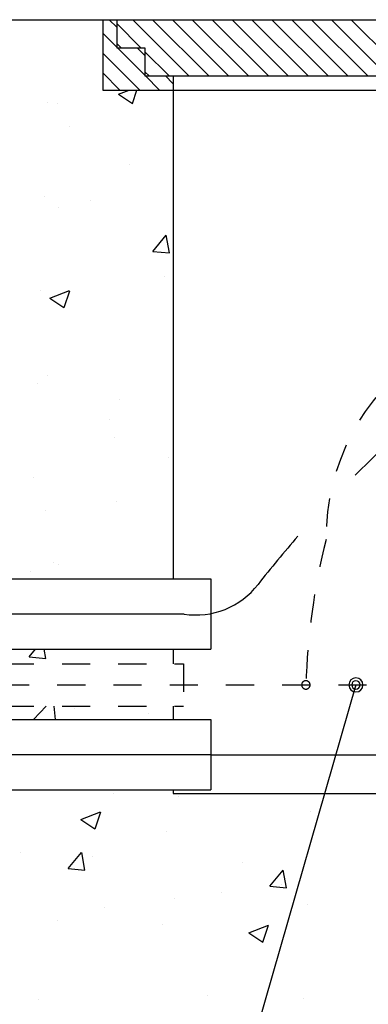
# Model space of a CAD drawing. Units: millimetres. Extents: x 1573 to 1885, y 958 to 1142.
# Drawn here: x 1597 to 1599, y 1126 to 1130 of the extents above; entities that cross this region are included whole.
import ezdxf

# ---------------------------------------------------------------- set-up
doc = ezdxf.new("R2010")
doc.units = ezdxf.units.MM
for name, pattern in [('DASHDOT2', [0.5, 0.25, -0.125, 0, -0.125]), ('HIDDEN2', [0.1875, 0.125, -0.0625]), ('MICRO', [0.11, 0.07, -0.04])]:
    doc.linetypes.add(name, pattern=pattern)
doc.layers.add('lept-HATCH', color=9, linetype='Continuous')

msp = doc.modelspace()

# ---------------------------------------------------------------- linework, layer by layer
at = {"color": 6, "linetype": 'Continuous'}
for p, q in [((1597.201, 1129.6485), (1597.7008, 1129.6485)), ((1597.7008, 1129.6485), (1597.7008, 1129.3985)), ((1597.7008, 1129.3985), (1597.951, 1129.3985)), ((1597.951, 1129.3985), (1597.951, 1127.6609)), ((1597.951, 1127.4109), (1597.951, 1127.3589)), ((1597.951, 1127.2089), (1597.951, 1127.1609)), ((1597.951, 1126.9109), (1597.951, 1126.8985)), ((1597.951, 1126.8985), (1599.951, 1126.8985))]:
    msp.add_line(p, q, dxfattribs=at)
at = {"color": 5, "linetype": 'Continuous'}
for p, q in [((1597.7008, 1129.6485), (1600.201, 1129.6485)), ((1597.7508, 1129.6485), (1597.7508, 1129.5485)), ((1597.7508, 1129.5485), (1597.8508, 1129.5485)), ((1597.8508, 1129.5485), (1597.8508, 1129.4485)), ((1597.8508, 1129.4485), (1597.951, 1129.4485)), ((1597.951, 1129.4485), (1599.951, 1129.4485)), ((1597.951, 1129.4485), (1597.951, 1129.3985))]:
    msp.add_line(p, q, dxfattribs=at)
at = {"color": 252}
for p, q in [((1597.8367, 1129.5485), (1597.7508, 1129.6344)), ((1598.0074, 1129.4485), (1597.8074, 1129.6485)), ((1598.0781, 1129.4485), (1597.8781, 1129.6485)), ((1598.1488, 1129.4485), (1597.9488, 1129.6485)), ((1598.2195, 1129.4485), (1598.0195, 1129.6485)), ((1598.2902, 1129.4485), (1598.0902, 1129.6485)), ((1598.3609, 1129.4485), (1598.1609, 1129.6485)), ((1598.4317, 1129.4485), (1598.2317, 1129.6485)), ((1598.5024, 1129.4485), (1598.3024, 1129.6485)), ((1598.5731, 1129.4485), (1598.3731, 1129.6485)), ((1598.6438, 1129.4485), (1598.4438, 1129.6485)), ((1598.7145, 1129.4485), (1598.5145, 1129.6485)), ((1598.7852, 1129.4485), (1598.5852, 1129.6485)), ((1597.766, 1129.5485), (1597.7508, 1129.5637)), ((1597.9367, 1129.4485), (1597.8508, 1129.5344)), ((1597.866, 1129.4485), (1597.8508, 1129.4637))]:
    msp.add_line(p, q, dxfattribs=at)
at = {"color": 1, "linetype": 'Continuous'}
msp.add_line((1597.951, 1129.3985), (1599.951, 1129.3985), dxfattribs=at)
at = {"color": 5}
for p, q in [((1596.365, 1127.6609), (1598.0857, 1127.6609)), ((1598.0857, 1127.6609), (1598.0857, 1127.4109)), ((1596.365, 1127.4109), (1598.0857, 1127.4109)), ((1596.365, 1127.1609), (1598.0857, 1127.1609)), ((1598.0857, 1127.1609), (1598.0857, 1126.9109)), ((1596.365, 1126.9109), (1598.0857, 1126.9109))]:
    msp.add_line(p, q, dxfattribs=at)
at = {"color": 6}
for p, q in [((1597.9901, 1127.5359), (1595.4992, 1127.5359)), ((1598.0857, 1127.0359), (1595.4992, 1127.0359)), ((1598.0857, 1127.0359), (1602.066, 1127.0359))]:
    msp.add_line(p, q, dxfattribs=at)
at = {"color": 5, "linetype": 'MICRO'}
for p, q in [((1597.1562, 1127.3589), (1597.9888, 1127.3589)), ((1597.9888, 1127.3589), (1597.9888, 1127.2089)), ((1597.1562, 1127.2089), (1597.9888, 1127.2089))]:
    msp.add_line(p, q, dxfattribs=at)
at = {"color": 3, "linetype": 'HIDDEN2', "ltscale": 0.5}
msp.add_line((1596.1393, 1127.2839), (1602.066, 1127.2839), dxfattribs=at)
at = {"color": 1}
msp.add_line((1598.6018, 1127.2839), (1598.0716, 1125.4426), dxfattribs=at)
at = {"color": 3, "linetype": 'DASHDOT2', "ltscale": 0.3}
for centre, radius, start, end in [((1599.297, 1127.8043), 0.8017, 69.7469, 180.2167), ((1600.873, 1127.2078), 2.4506, 165.9869, 178.2206)]:
    msp.add_arc(centre, radius, start, end, dxfattribs=at)
at = {"color": 6}
for centre, radius, start, end in [((1601.6539, 1124.9659), 4.3268, 133.1187, 134.915), ((1601.6539, 1124.9659), 4.3268, 138.8647, 141.8058), ((1598.0332, 1127.8099), 0.2773, 261.0563, 322.5599)]:
    msp.add_arc(centre, radius, start, end, dxfattribs=at)
at = {"color": 6, "linetype": 'HIDDEN2'}
for start, end in [(0, 180), (180, 0)]:
    msp.add_arc((1598.4236, 1127.2839), 0.015, start, end, dxfattribs=at)
at = {"color": 1, "linetype": 'Continuous'}
for start, end in [(0, 180), (180, 0)]:
    msp.add_arc((1598.6018, 1127.2839), 0.025, start, end, dxfattribs=at)
at = {"color": 1}
for start, end in [(0, 180), (180, 0)]:
    msp.add_arc((1598.6018, 1127.2839), 0.015, start, end, dxfattribs=at)
at = {"layer": 'lept-HATCH', "color": 1}
for p, q in [((1597.7506, 1129.6217), (1597.7238, 1129.6485)), ((1597.7506, 1129.5509), (1597.7008, 1129.6007)), ((1597.8323, 1129.3985), (1597.7008, 1129.53)), ((1597.8506, 1129.4509), (1597.753, 1129.5485)), ((1597.8506, 1129.5217), (1597.8238, 1129.5485)), ((1597.7616, 1129.3985), (1597.7008, 1129.4593)), ((1597.903, 1129.3985), (1597.853, 1129.4485)), ((1597.9508, 1129.4215), (1597.9238, 1129.4485))]:
    msp.add_line(p, q, dxfattribs=at)
at = {"layer": 'lept-HATCH', "color": 9}
for p, q in [((1597.7565, 1129.3839), (1597.7945, 1129.3985)), ((1597.8065, 1129.35), (1597.8227, 1129.3985)), ((1597.5047, 1129.3526), (1597.5047, 1129.3526)), ((1597.7565, 1129.3839), (1597.8063, 1129.3503)), ((1597.5399, 1129.3494), (1597.5399, 1129.3494)), ((1597.584, 1129.2678), (1597.584, 1129.2678)), ((1597.7949, 1129.1334), (1597.7949, 1129.1334)), ((1597.4925, 1129.0198), (1597.4925, 1129.0198)), ((1597.6556, 1129.0049), (1597.6556, 1129.0049)), ((1597.5451, 1128.9793), (1597.5451, 1128.9793)), ((1597.8787, 1128.8249), (1597.9269, 1128.8824)), ((1597.9387, 1128.8194), (1597.9271, 1128.882)), ((1597.8787, 1128.8249), (1597.9385, 1128.8197)), ((1597.9189, 1128.7369), (1597.9189, 1128.7369)), ((1597.4803, 1128.6869), (1597.4803, 1128.6869)), ((1597.5132, 1128.6587), (1597.5832, 1128.6856)), ((1597.5132, 1128.6587), (1597.563, 1128.6252)), ((1597.5632, 1128.6249), (1597.5834, 1128.6853)), ((1597.5038, 1128.3827), (1597.5038, 1128.3827)), ((1597.4682, 1128.354), (1597.4682, 1128.354)), ((1597.761, 1128.2992), (1597.761, 1128.2992)), ((1597.7241, 1128.2259), (1597.7241, 1128.2259)), ((1597.7434, 1128.1631), (1597.7434, 1128.1631)), ((1597.935, 1128.0916), (1597.935, 1128.0916)), ((1597.456, 1128.0211), (1597.456, 1128.0211)), ((1597.7482, 1127.9377), (1597.7482, 1127.9377)), ((1597.4979, 1127.9048), (1597.4979, 1127.9048)), ((1597.5252, 1127.7176), (1597.5252, 1127.7176)), ((1597.5421, 1127.7131), (1597.5421, 1127.7131)), ((1597.4439, 1127.6882), (1597.4439, 1127.6882)), ((1597.439, 1127.3833), (1597.4622, 1127.4109)), ((1597.4989, 1127.3777), (1597.4928, 1127.4109)), ((1597.439, 1127.3833), (1597.4987, 1127.378)), ((1597.4541, 1127.1609), (1597.5001, 1127.2089)), ((1597.5333, 1127.1609), (1597.5277, 1127.2089)), ((1597.6008, 1127.1988), (1597.6008, 1127.1988)), ((1597.8643, 1127.1841), (1597.8643, 1127.1841)), ((1597.7404, 1126.8968), (1597.7404, 1126.8968)), ((1597.9693, 1126.8875), (1597.9693, 1126.8875)), ((1598.4402, 1126.8349), (1598.4402, 1126.8349)), ((1597.6235, 1126.8058), (1597.6935, 1126.8327)), ((1597.6235, 1126.8058), (1597.6732, 1126.7723)), ((1597.6734, 1126.7719), (1597.6937, 1126.8324)), ((1597.9268, 1126.7645), (1597.9268, 1126.7645)), ((1597.4074, 1126.6895), (1597.4074, 1126.6895)), ((1597.5777, 1126.6311), (1597.6259, 1126.6885)), ((1597.6377, 1126.6255), (1597.6261, 1126.6882)), ((1597.6653, 1126.6757), (1597.6653, 1126.6757)), ((1597.5777, 1126.6311), (1597.6375, 1126.6258)), ((1598.1992, 1126.6532), (1598.1992, 1126.6532)), ((1598.295, 1126.5683), (1598.3432, 1126.6258)), ((1598.3549, 1126.5628), (1598.3434, 1126.6255)), ((1598.295, 1126.5683), (1598.3547, 1126.5631)), ((1598.3353, 1126.5759), (1598.3353, 1126.5759)), ((1597.9566, 1126.5261), (1597.9566, 1126.5261)), ((1598.1224, 1126.5469), (1598.1224, 1126.5469)), ((1597.7062, 1126.4931), (1597.7062, 1126.4931)), ((1598.4281, 1126.502), (1598.4281, 1126.502)), ((1597.5392, 1126.4468), (1597.5392, 1126.4468)), ((1597.9146, 1126.4316), (1597.9146, 1126.4316)), ((1598.2204, 1126.4032), (1598.2904, 1126.4301)), ((1598.2703, 1126.3693), (1598.2906, 1126.4298)), ((1598.2204, 1126.4032), (1598.2701, 1126.3696)), ((1598.0722, 1126.1815), (1598.0722, 1126.1815)), ((1598.4159, 1126.1691), (1598.4159, 1126.1691)), ((1597.4706, 1126.1647), (1597.4706, 1126.1647))]:
    msp.add_line(p, q, dxfattribs=at)

doc.saveas('drawing.dxf')
